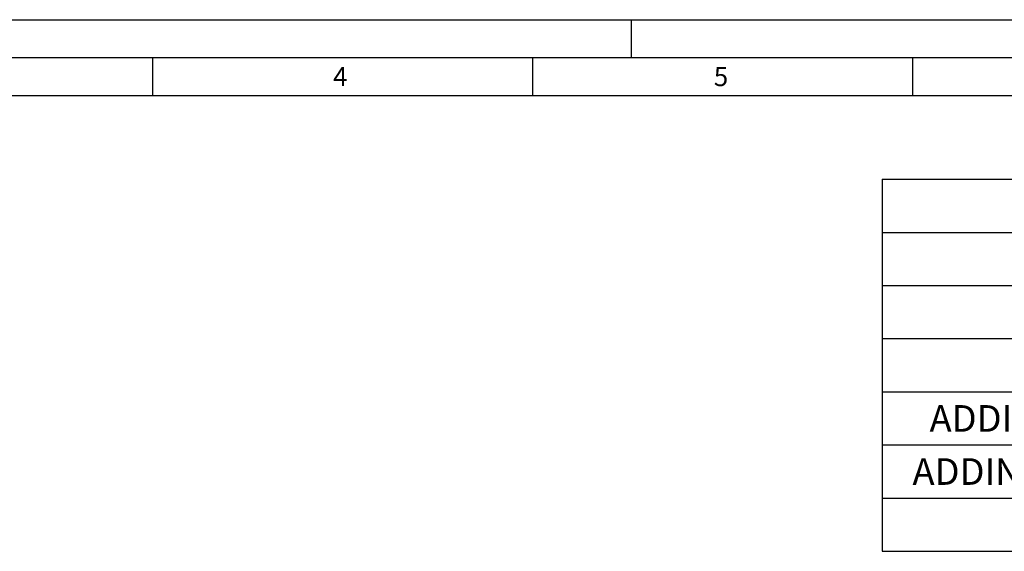
# Model space of a CAD drawing. Units: millimetres. Extents: x 0 to 594, y 0 to 420.
# Drawn here: x 130 to 259, y 350 to 420 of the extents above; entities that cross this region are included whole.
import ezdxf

# ---------------------------------------------------------------- set-up
doc = ezdxf.new("R2010")
doc.units = ezdxf.units.MM
doc.header["$LTSCALE"] = 32.67
doc.layers.get('0').update_dxf_attribs({"linetype": 'CONTINUOUS'})
doc.layers.add('608035462-000-00-ED1_FORMAT', color=7, linetype='CONTINUOUS')
doc.layers.add('608035462-000-00-ED1_TABLE', color=7, linetype='CONTINUOUS')
doc.styles.get("Standard").update_dxf_attribs({"font": 'TXT.SHX', "width": 0.7})

# ---------------------------------------------------------------- blocks, each defined once
blk = doc.blocks.new('TABLE_BL0', base_point=(300.5, 374.5))
at = {"layer": '608035462-000-00-ED1_TABLE', "color": 3, "linetype": 'CONTINUOUS'}
for p, q in [((243, 399), (358, 399)), ((243, 399), (243, 350)), ((358, 399), (358, 350)), ((243, 392), (358, 392)), ((323, 392), (323, 350)), ((243, 385), (358, 385)), ((243, 378), (358, 378)), ((243, 371), (358, 371)), ((243, 364), (358, 364)), ((243, 357), (358, 357)), ((243, 350), (358, 350))]:
    blk.add_line(p, q, dxfattribs=at)
at = {"layer": '608035462-000-00-ED1_TABLE', "color": 2, "linetype": 'CONTINUOUS', "char_height": 3.5, "attachment_point": 2, "line_spacing_factor": 0.9}
for s, insert, width in [('REGRINDING INFO', (300.5, 397.25), 60.5), ('TIP', (283, 390.25), 13), ('YES', (340.5, 390.25), 13.375), ('OUTER DIAMETER', (283, 383.25), 59), ('OPT', (340.5, 383.25), 13.75), ('FLUTE', (283, 376.25), 20.5), ('OPT', (340.5, 376.25), 13.75), ('ADDING OF WORKING LENGTH', (283, 369.25), 102), ('NO', (340.5, 369.25), 9.25), ('ADDING OF WORKING DIAMETER', (283, 362.25), 111.25), ('NO', (340.5, 362.25), 9.25), ('DECOATING', (283, 355.25), 38.625), ('NO', (340.5, 355.25), 9.25)]:
    blk.add_mtext(s, dxfattribs=dict(at, insert=insert, width=width))

msp = doc.modelspace()

# ---------------------------------------------------------------- linework, layer by layer
at = {"layer": '608035462-000-00-ED1_FORMAT', "color": 3, "linetype": 'CONTINUOUS'}
for p, q in [((0, 420), (594, 420)), ((210, 420), (210, 415)), ((5, 415), (589, 415)), ((147, 415), (147, 410)), ((197, 415), (197, 410)), ((247, 415), (247, 410))]:
    msp.add_line(p, q, dxfattribs=at)
at = {"layer": '608035462-000-00-ED1_FORMAT', "color": 7, "linetype": 'CONTINUOUS'}
msp.add_line((10, 410), (584, 410), dxfattribs=at)

# ---------------------------------------------------------------- block references
msp.add_blockref('TABLE_BL0', (300.5, 374.5))

# ---------------------------------------------------------------- texts
at = {"layer": '608035462-000-00-ED1_FORMAT', "color": 2, "linetype": 'CONTINUOUS', "char_height": 2.5, "attachment_point": 1, "line_spacing_factor": 0.9}
for s, insert, width in [('4', (170.7798, 413.75), 3.660714), ('5', (220.869, 413.75), 3.392857)]:
    msp.add_mtext(s, dxfattribs=dict(at, insert=insert, width=width))

doc.saveas('drawing.dxf')
